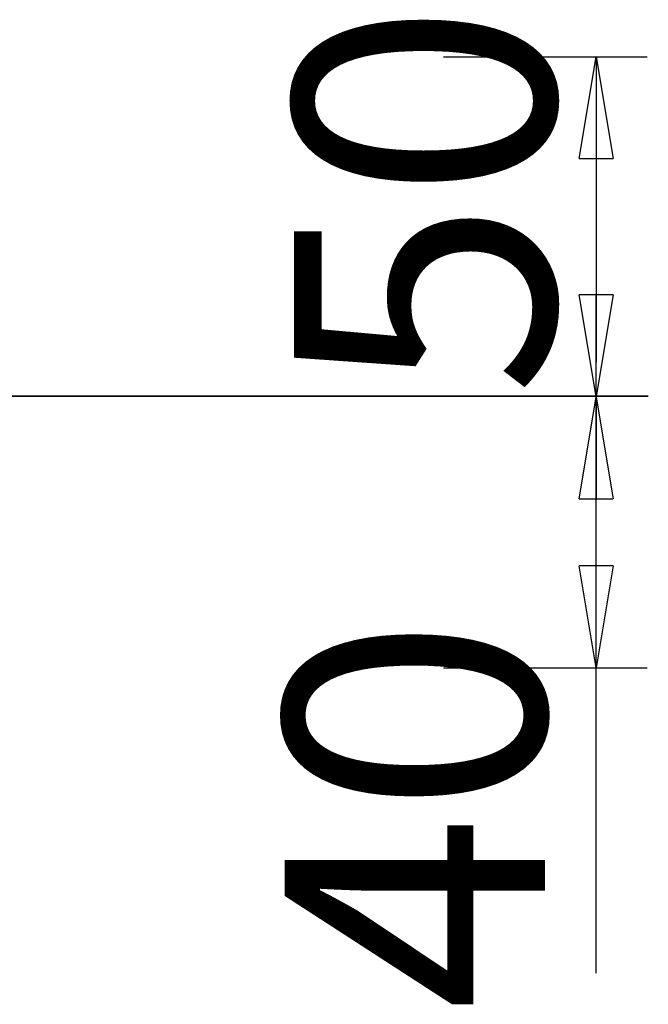
# Model space of a CAD drawing. Units: inches. Extents: x 140.4 to 159.4, y 85.8 to 123.9.
# Drawn here: x 149.8 to 159.1, y 109.4 to 123.9 of the extents above; entities that cross this region are included whole.
import ezdxf

# ---------------------------------------------------------------- set-up
doc = ezdxf.new("R2010")
doc.units = ezdxf.units.IN
doc.header["$MEASUREMENT"] = 0
doc.layers.add('Ebene 1', color=7, linetype='Continuous')

# ---------------------------------------------------------------- blocks, each defined once
blk = doc.blocks.new('block 2')
at = {"layer": 'Ebene 1', "color": 179, "lineweight": 25, "true_color": 0x1a171b}
for points in [[(156.055, 123.395), (159.055, 123.395)], [(158.055, 121.895), (158.305, 123.395)], [(158.305, 123.395), (158.305, 118.895)], [(158.305, 123.395), (158.555, 121.895)], [(158.305, 123.395), (158.305, 121.895)], [(158.055, 121.895), (158.555, 121.895)], [(158.305, 118.39), (158.055, 119.889)], [(158.555, 119.889), (158.055, 119.889)], [(158.555, 119.889), (158.305, 118.39)], [(158.305, 118.39), (158.305, 119.889)], [(158.305, 109.895), (158.305, 118.895)], [(158.055, 116.883), (158.305, 118.383)], [(158.305, 118.383), (158.555, 116.883)], [(158.305, 118.383), (158.305, 116.883)], [(158.055, 116.883), (158.555, 116.883)], [(158.305, 114.395), (158.055, 115.895)], [(158.555, 115.895), (158.055, 115.895)], [(158.555, 115.895), (158.305, 114.395)], [(158.305, 114.395), (158.305, 115.895)], [(156.055, 114.395), (159.055, 114.395)]]:
    blk.add_lwpolyline(points, dxfattribs=at)
at = {"layer": 'Ebene 1', "color": 179, "lineweight": 35, "true_color": 0x1a171b}
blk.add_lwpolyline([(159.073, 118.394), (159.024, 118.394), (140.406, 118.394)], dxfattribs=at)
at = {"layer": 'Ebene 1', "color": 179, "true_color": 0x1a171b, "char_height": 3.83813, "attachment_point": 7, "rotation": 89.9907}
for s, insert in [('\\fGeometric706BTCondensedB|b1|i0|c0|p34;\\W1;50', (157.692, 118.386)), ('\\fGeometric706BTCondensedB|b1|i0|c0|p34;\\W1;40', (157.552, 109.332))]:
    blk.add_mtext(s, dxfattribs=dict(at, insert=insert))

msp = doc.modelspace()

# ---------------------------------------------------------------- block references
at = {"layer": 'Ebene 1'}
msp.add_blockref('block 2', (0, 0), dxfattribs=at)

doc.saveas('drawing.dxf')
